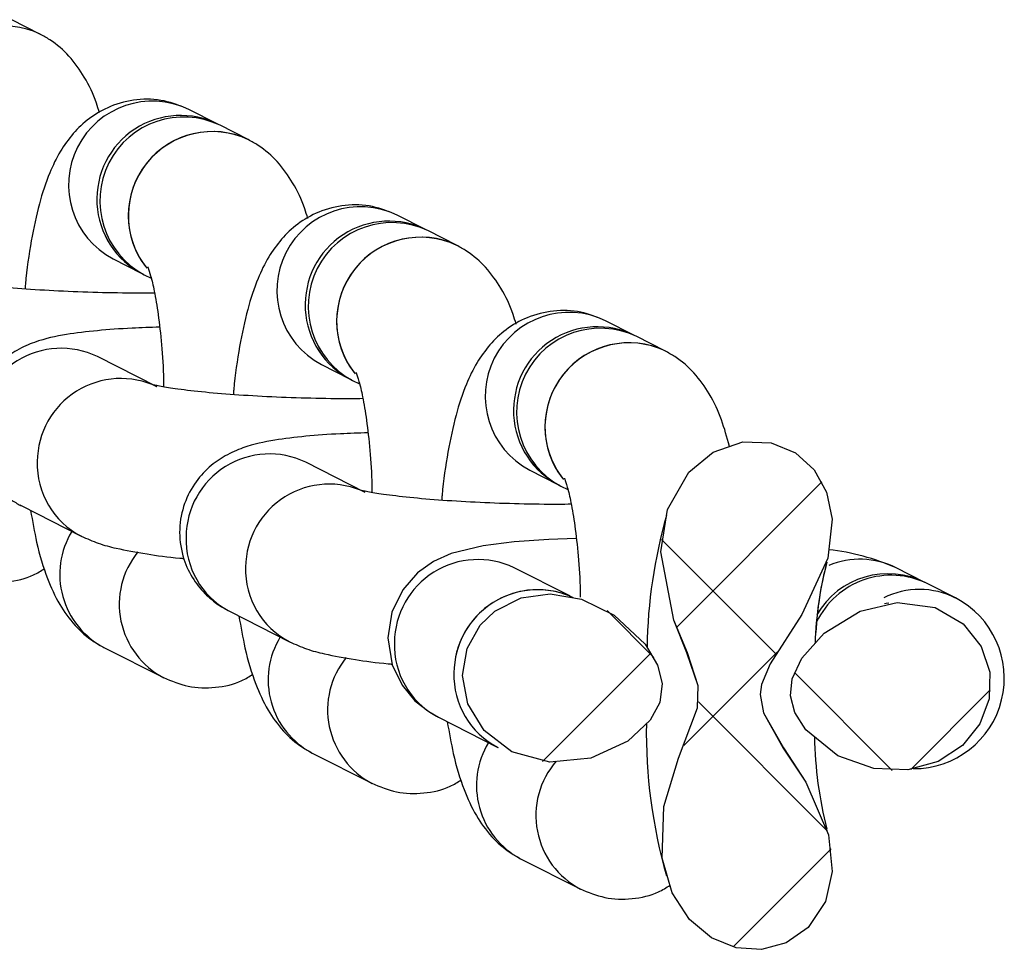
# Model space of a CAD drawing. Units: millimetres. Extents: x 197 to 33342, y -1604 to 28409.
# Drawn here: x 14687 to 14722, y 14064 to 14098 of the extents above; entities that cross this region are included whole.
import ezdxf

# ---------------------------------------------------------------- set-up
doc = ezdxf.new("R2010")
doc.units = ezdxf.units.MM
doc.header["$MEASUREMENT"] = 0
doc.layers.add('OBRYS', color=7, linetype='Continuous', lineweight=35)
pattern_1 = [(45, (-2128.65, 20648.632), (-6.735192, 6.735192), []), (45, (-2124.16, 20648.632), (-6.735192, 6.735192), [])]
pattern_2 = [(135, (-2128.65, 20648.632), (-6.735192, -6.735192), []), (135, (-2128.65, 20653.122), (-6.735192, -6.735192), [])]

msp = doc.modelspace()

# ---------------------------------------------------------------- hatches: boundary and pattern name
at = {"layer": 'OBRYS', "linetype": 'Continuous', "lineweight": 18}
h = msp.add_hatch(dxfattribs=at)
h.set_pattern_fill('ANSI32', color=256, style=0)
h.set_pattern_definition(pattern_1)
edge = h.paths.add_edge_path(flags=0)
edge.add_spline(control_points=[(14713.272, 14073.633), (14713.275, 14073.753), (14713.293, 14073.873), (14713.322, 14073.989), (14713.386, 14074.247), (14713.504, 14074.491), (14713.634, 14074.723), (14713.978, 14075.334), (14714.404, 14075.896), (14714.772, 14076.493), (14715.161, 14077.122), (14715.506, 14077.794), (14715.698, 14078.508), (14715.821, 14078.961), (14715.882, 14079.439), (14715.853, 14079.908), (14715.833, 14080.236), (14715.767, 14080.566), (14715.652, 14080.874), (14715.546, 14081.162), (14715.394, 14081.437), (14715.204, 14081.677), (14715.017, 14081.914), (14714.788, 14082.123), (14714.534, 14082.286), (14714.271, 14082.455), (14713.973, 14082.579), (14713.668, 14082.648), (14713.337, 14082.722), (14712.986, 14082.733), (14712.65, 14082.684), (14712.279, 14082.63), (14711.912, 14082.499), (14711.586, 14082.312), (14711.261, 14082.125), (14710.966, 14081.878), (14710.72, 14081.596), (14710.383, 14081.208), (14710.126, 14080.74), (14709.962, 14080.253), (14709.8, 14079.769), (14709.722, 14079.252), (14709.718, 14078.741), (14709.711, 14077.91), (14709.9, 14077.073), (14710.181, 14076.29), (14710.464, 14075.502), (14710.918, 14074.762), (14711.052, 14073.936), (14711.094, 14073.679), (14711.085, 14073.41), (14711.031, 14073.155), (14710.899, 14072.525), (14710.587, 14071.947), (14710.348, 14071.35), (14710.125, 14070.792), (14709.934, 14070.216), (14709.824, 14069.625), (14709.711, 14069.015), (14709.681, 14068.379), (14709.769, 14067.766), (14709.83, 14067.342), (14709.949, 14066.921), (14710.127, 14066.531), (14710.285, 14066.187), (14710.493, 14065.862), (14710.744, 14065.579), (14710.971, 14065.323), (14711.239, 14065.097), (14711.532, 14064.921), (14711.804, 14064.758), (14712.105, 14064.634), (14712.414, 14064.562), (14712.71, 14064.493), (14713.02, 14064.471), (14713.323, 14064.499), (14713.625, 14064.527), (14713.926, 14064.607), (14714.202, 14064.734), (14714.497, 14064.869), (14714.77, 14065.061), (14714.998, 14065.292), (14715.258, 14065.554), (14715.467, 14065.876), (14715.609, 14066.217), (14715.75, 14066.557), (14715.83, 14066.926), (14715.853, 14067.293), (14715.881, 14067.732), (14715.828, 14068.18), (14715.721, 14068.606), (14715.554, 14069.269), (14715.253, 14069.899), (14714.905, 14070.488), (14714.412, 14071.323), (14713.738, 14072.068), (14713.396, 14072.976), (14713.317, 14073.184), (14713.268, 14073.41), (14713.272, 14073.633)], knot_values=[0, 0, 0, 0, 0.000359, 0.000359, 0.000359, 0.001162, 0.001162, 0.001162, 0.003272, 0.003272, 0.003272, 0.005512, 0.005512, 0.005512, 0.006931, 0.006931, 0.006931, 0.007922, 0.007922, 0.007922, 0.008844, 0.008844, 0.008844, 0.009754, 0.009754, 0.009754, 0.010698, 0.010698, 0.010698, 0.011724, 0.011724, 0.011724, 0.012862, 0.012862, 0.012862, 0.013993, 0.013993, 0.013993, 0.015557, 0.015557, 0.015557, 0.017103, 0.017103, 0.017103, 0.019641, 0.019641, 0.019641, 0.022162, 0.022162, 0.022162, 0.022947, 0.022947, 0.022947, 0.024874, 0.024874, 0.024874, 0.026683, 0.026683, 0.026683, 0.028558, 0.028558, 0.028558, 0.029848, 0.029848, 0.029848, 0.030986, 0.030986, 0.030986, 0.032015, 0.032015, 0.032015, 0.032969, 0.032969, 0.032969, 0.033883, 0.033883, 0.033883, 0.034796, 0.034796, 0.034796, 0.035774, 0.035774, 0.035774, 0.036893, 0.036893, 0.036893, 0.038002, 0.038002, 0.038002, 0.039329, 0.039329, 0.039329, 0.041397, 0.041397, 0.041397, 0.044308, 0.044308, 0.044308, 0.044976, 0.044976, 0.044976, 0.044976], weights=[1, 1, 1, 1, 1, 1, 1, 1, 1, 1, 1, 1, 1, 1, 1, 1, 1, 1, 1, 1, 1, 1, 1, 1, 1, 1, 1, 1, 1, 1, 1, 1, 1, 1, 1, 1, 1, 1, 1, 1, 1, 1, 1, 1, 1, 1, 1, 1, 1, 1, 1, 1, 1, 1, 1, 1, 1, 1, 1, 1, 1, 1, 1, 1, 1, 1, 1, 1, 1, 1, 1, 1, 1, 1, 1, 1, 1, 1, 1, 1, 1, 1, 1, 1, 1, 1, 1, 1, 1, 1, 1, 1, 1, 1, 1, 1, 1, 1, 1, 1], degree=3, periodic=0)
h = msp.add_hatch(dxfattribs=at)
h.set_pattern_fill('ANSI32', color=256, angle=90, style=0)
h.set_pattern_definition(pattern_2)
edge = h.paths.add_edge_path(flags=0)
edge.add_spline(control_points=[(14713.272, 14073.633), (14713.275, 14073.753), (14713.293, 14073.873), (14713.322, 14073.989), (14713.386, 14074.247), (14713.504, 14074.491), (14713.634, 14074.723), (14713.978, 14075.334), (14714.404, 14075.896), (14714.772, 14076.493), (14715.161, 14077.122), (14715.506, 14077.794), (14715.698, 14078.508), (14715.821, 14078.961), (14715.882, 14079.439), (14715.853, 14079.908), (14715.833, 14080.236), (14715.767, 14080.566), (14715.652, 14080.874), (14715.546, 14081.162), (14715.394, 14081.437), (14715.204, 14081.677), (14715.017, 14081.914), (14714.788, 14082.123), (14714.534, 14082.286), (14714.271, 14082.455), (14713.973, 14082.579), (14713.668, 14082.648), (14713.337, 14082.722), (14712.986, 14082.733), (14712.65, 14082.684), (14712.279, 14082.63), (14711.912, 14082.499), (14711.586, 14082.312), (14711.261, 14082.125), (14710.966, 14081.878), (14710.72, 14081.596), (14710.383, 14081.208), (14710.126, 14080.74), (14709.962, 14080.253), (14709.8, 14079.769), (14709.722, 14079.252), (14709.718, 14078.741), (14709.711, 14077.91), (14709.9, 14077.073), (14710.181, 14076.29), (14710.464, 14075.502), (14710.918, 14074.762), (14711.052, 14073.936), (14711.094, 14073.679), (14711.085, 14073.41), (14711.031, 14073.155), (14710.899, 14072.525), (14710.587, 14071.947), (14710.348, 14071.35), (14710.125, 14070.792), (14709.934, 14070.216), (14709.824, 14069.625), (14709.711, 14069.015), (14709.681, 14068.379), (14709.769, 14067.766), (14709.83, 14067.342), (14709.949, 14066.921), (14710.127, 14066.531), (14710.285, 14066.187), (14710.493, 14065.862), (14710.744, 14065.579), (14710.971, 14065.323), (14711.239, 14065.097), (14711.532, 14064.921), (14711.804, 14064.758), (14712.105, 14064.634), (14712.414, 14064.562), (14712.71, 14064.493), (14713.02, 14064.471), (14713.323, 14064.499), (14713.625, 14064.527), (14713.926, 14064.607), (14714.202, 14064.734), (14714.497, 14064.869), (14714.77, 14065.061), (14714.998, 14065.292), (14715.258, 14065.554), (14715.467, 14065.876), (14715.609, 14066.217), (14715.75, 14066.557), (14715.83, 14066.926), (14715.853, 14067.293), (14715.881, 14067.732), (14715.828, 14068.18), (14715.721, 14068.606), (14715.554, 14069.269), (14715.253, 14069.899), (14714.905, 14070.488), (14714.412, 14071.323), (14713.738, 14072.068), (14713.396, 14072.976), (14713.317, 14073.184), (14713.268, 14073.41), (14713.272, 14073.633)], knot_values=[0, 0, 0, 0, 0.000359, 0.000359, 0.000359, 0.001162, 0.001162, 0.001162, 0.003272, 0.003272, 0.003272, 0.005512, 0.005512, 0.005512, 0.006931, 0.006931, 0.006931, 0.007922, 0.007922, 0.007922, 0.008844, 0.008844, 0.008844, 0.009754, 0.009754, 0.009754, 0.010698, 0.010698, 0.010698, 0.011724, 0.011724, 0.011724, 0.012862, 0.012862, 0.012862, 0.013993, 0.013993, 0.013993, 0.015557, 0.015557, 0.015557, 0.017103, 0.017103, 0.017103, 0.019641, 0.019641, 0.019641, 0.022162, 0.022162, 0.022162, 0.022947, 0.022947, 0.022947, 0.024874, 0.024874, 0.024874, 0.026683, 0.026683, 0.026683, 0.028558, 0.028558, 0.028558, 0.029848, 0.029848, 0.029848, 0.030986, 0.030986, 0.030986, 0.032015, 0.032015, 0.032015, 0.032969, 0.032969, 0.032969, 0.033883, 0.033883, 0.033883, 0.034796, 0.034796, 0.034796, 0.035774, 0.035774, 0.035774, 0.036893, 0.036893, 0.036893, 0.038002, 0.038002, 0.038002, 0.039329, 0.039329, 0.039329, 0.041397, 0.041397, 0.041397, 0.044308, 0.044308, 0.044308, 0.044976, 0.044976, 0.044976, 0.044976], weights=[1, 1, 1, 1, 1, 1, 1, 1, 1, 1, 1, 1, 1, 1, 1, 1, 1, 1, 1, 1, 1, 1, 1, 1, 1, 1, 1, 1, 1, 1, 1, 1, 1, 1, 1, 1, 1, 1, 1, 1, 1, 1, 1, 1, 1, 1, 1, 1, 1, 1, 1, 1, 1, 1, 1, 1, 1, 1, 1, 1, 1, 1, 1, 1, 1, 1, 1, 1, 1, 1, 1, 1, 1, 1, 1, 1, 1, 1, 1, 1, 1, 1, 1, 1, 1, 1, 1, 1, 1, 1, 1, 1, 1, 1, 1, 1, 1, 1, 1, 1], degree=3, periodic=0)
h = msp.add_hatch(dxfattribs=at)
h.set_pattern_fill('ANSI32', color=256, style=0)
h.set_pattern_definition(pattern_1)
edge = h.paths.add_edge_path(flags=0)
edge.add_spline(control_points=[(14703.774, 14076.613), (14703.58, 14076.468), (14703.403, 14076.299), (14703.251, 14076.111), (14703.051, 14075.864), (14702.891, 14075.58), (14702.784, 14075.281), (14702.674, 14074.974), (14702.617, 14074.643), (14702.618, 14074.317), (14702.619, 14073.972), (14702.684, 14073.623), (14702.806, 14073.301), (14702.937, 14072.951), (14703.139, 14072.621), (14703.388, 14072.342), (14703.666, 14072.029), (14704.011, 14071.769), (14704.385, 14071.581), (14704.806, 14071.37), (14705.277, 14071.243), (14705.747, 14071.204), (14706.235, 14071.163), (14706.737, 14071.215), (14707.209, 14071.345), (14707.679, 14071.475), (14708.135, 14071.685), (14708.536, 14071.963), (14708.836, 14072.17), (14709.114, 14072.421), (14709.334, 14072.712), (14709.479, 14072.904), (14709.601, 14073.119), (14709.678, 14073.347), (14709.749, 14073.562), (14709.78, 14073.796), (14709.764, 14074.022), (14709.748, 14074.247), (14709.689, 14074.47), (14709.603, 14074.678), (14709.492, 14074.947), (14709.337, 14075.2), (14709.159, 14075.432), (14708.851, 14075.835), (14708.468, 14076.188), (14708.048, 14076.473), (14707.689, 14076.716), (14707.294, 14076.913), (14706.881, 14077.044), (14706.52, 14077.16), (14706.139, 14077.226), (14705.76, 14077.232), (14705.409, 14077.237), (14705.053, 14077.19), (14704.717, 14077.087), (14704.38, 14076.985), (14704.056, 14076.823), (14703.774, 14076.613)], knot_values=[0, 0, 0, 0, 0.000724, 0.000724, 0.000724, 0.001683, 0.001683, 0.001683, 0.002668, 0.002668, 0.002668, 0.00371, 0.00371, 0.00371, 0.004843, 0.004843, 0.004843, 0.006112, 0.006112, 0.006112, 0.007545, 0.007545, 0.007545, 0.009032, 0.009032, 0.009032, 0.010511, 0.010511, 0.010511, 0.011614, 0.011614, 0.011614, 0.01234, 0.01234, 0.01234, 0.013026, 0.013026, 0.013026, 0.013704, 0.013704, 0.013704, 0.014581, 0.014581, 0.014581, 0.016118, 0.016118, 0.016118, 0.017425, 0.017425, 0.017425, 0.018568, 0.018568, 0.018568, 0.019627, 0.019627, 0.019627, 0.020691, 0.020691, 0.020691, 0.020691], weights=[1, 1, 1, 1, 1, 1, 1, 1, 1, 1, 1, 1, 1, 1, 1, 1, 1, 1, 1, 1, 1, 1, 1, 1, 1, 1, 1, 1, 1, 1, 1, 1, 1, 1, 1, 1, 1, 1, 1, 1, 1, 1, 1, 1, 1, 1, 1, 1, 1, 1, 1, 1, 1, 1, 1, 1, 1, 1], degree=3, periodic=0)
h = msp.add_hatch(dxfattribs=at)
h.set_pattern_fill('ANSI32', color=256, angle=90, style=0)
h.set_pattern_definition(pattern_2)
edge = h.paths.add_edge_path(flags=0)
edge.add_spline(control_points=[(14703.774, 14076.613), (14703.58, 14076.468), (14703.403, 14076.299), (14703.251, 14076.111), (14703.051, 14075.864), (14702.891, 14075.58), (14702.784, 14075.281), (14702.674, 14074.974), (14702.617, 14074.643), (14702.618, 14074.317), (14702.619, 14073.972), (14702.684, 14073.623), (14702.806, 14073.301), (14702.937, 14072.951), (14703.139, 14072.621), (14703.388, 14072.342), (14703.666, 14072.029), (14704.011, 14071.769), (14704.385, 14071.581), (14704.806, 14071.37), (14705.277, 14071.243), (14705.747, 14071.204), (14706.235, 14071.163), (14706.737, 14071.215), (14707.209, 14071.345), (14707.679, 14071.475), (14708.135, 14071.685), (14708.536, 14071.963), (14708.836, 14072.17), (14709.114, 14072.421), (14709.334, 14072.712), (14709.479, 14072.904), (14709.601, 14073.119), (14709.678, 14073.347), (14709.749, 14073.562), (14709.78, 14073.796), (14709.764, 14074.022), (14709.748, 14074.247), (14709.689, 14074.47), (14709.603, 14074.678), (14709.492, 14074.947), (14709.337, 14075.2), (14709.159, 14075.432), (14708.851, 14075.835), (14708.468, 14076.188), (14708.048, 14076.473), (14707.689, 14076.716), (14707.294, 14076.913), (14706.881, 14077.044), (14706.52, 14077.16), (14706.139, 14077.226), (14705.76, 14077.232), (14705.409, 14077.237), (14705.053, 14077.19), (14704.717, 14077.087), (14704.38, 14076.985), (14704.056, 14076.823), (14703.774, 14076.613)], knot_values=[0, 0, 0, 0, 0.000724, 0.000724, 0.000724, 0.001683, 0.001683, 0.001683, 0.002668, 0.002668, 0.002668, 0.00371, 0.00371, 0.00371, 0.004843, 0.004843, 0.004843, 0.006112, 0.006112, 0.006112, 0.007545, 0.007545, 0.007545, 0.009032, 0.009032, 0.009032, 0.010511, 0.010511, 0.010511, 0.011614, 0.011614, 0.011614, 0.01234, 0.01234, 0.01234, 0.013026, 0.013026, 0.013026, 0.013704, 0.013704, 0.013704, 0.014581, 0.014581, 0.014581, 0.016118, 0.016118, 0.016118, 0.017425, 0.017425, 0.017425, 0.018568, 0.018568, 0.018568, 0.019627, 0.019627, 0.019627, 0.020691, 0.020691, 0.020691, 0.020691], weights=[1, 1, 1, 1, 1, 1, 1, 1, 1, 1, 1, 1, 1, 1, 1, 1, 1, 1, 1, 1, 1, 1, 1, 1, 1, 1, 1, 1, 1, 1, 1, 1, 1, 1, 1, 1, 1, 1, 1, 1, 1, 1, 1, 1, 1, 1, 1, 1, 1, 1, 1, 1, 1, 1, 1, 1, 1, 1], degree=3, periodic=0)
h = msp.add_hatch(dxfattribs=at)
h.set_pattern_fill('ANSI32', color=256, style=0)
h.set_pattern_definition(pattern_1)
edge = h.paths.add_edge_path(flags=0)
edge.add_spline(control_points=[(14715.565, 14075.823), (14715.262, 14075.564), (14714.987, 14075.266), (14714.769, 14074.933), (14714.619, 14074.704), (14714.494, 14074.453), (14714.423, 14074.19), (14714.369, 14073.992), (14714.347, 14073.783), (14714.363, 14073.579), (14714.379, 14073.375), (14714.433, 14073.172), (14714.514, 14072.985), (14714.612, 14072.76), (14714.75, 14072.551), (14714.907, 14072.362), (14715.223, 14071.984), (14715.628, 14071.673), (14716.06, 14071.439), (14716.459, 14071.223), (14716.895, 14071.066), (14717.34, 14070.982), (14717.742, 14070.906), (14718.161, 14070.889), (14718.567, 14070.937), (14718.939, 14070.981), (14719.309, 14071.081), (14719.65, 14071.235), (14719.967, 14071.379), (14720.267, 14071.573), (14720.524, 14071.808), (14720.769, 14072.03), (14720.981, 14072.294), (14721.144, 14072.581), (14721.301, 14072.86), (14721.414, 14073.167), (14721.474, 14073.481), (14721.533, 14073.792), (14721.54, 14074.118), (14721.494, 14074.431), (14721.447, 14074.751), (14721.343, 14075.067), (14721.191, 14075.352), (14721.028, 14075.656), (14720.806, 14075.934), (14720.547, 14076.161), (14720.254, 14076.418), (14719.904, 14076.619), (14719.536, 14076.748), (14719.106, 14076.899), (14718.636, 14076.957), (14718.181, 14076.93), (14717.729, 14076.902), (14717.277, 14076.792), (14716.858, 14076.619), (14716.39, 14076.426), (14715.949, 14076.152), (14715.565, 14075.823)], knot_values=[0, 0, 0, 0, 0.001194, 0.001194, 0.001194, 0.002013, 0.002013, 0.002013, 0.002626, 0.002626, 0.002626, 0.003237, 0.003237, 0.003237, 0.003971, 0.003971, 0.003971, 0.005459, 0.005459, 0.005459, 0.006822, 0.006822, 0.006822, 0.008053, 0.008053, 0.008053, 0.009178, 0.009178, 0.009178, 0.010225, 0.010225, 0.010225, 0.011217, 0.011217, 0.011217, 0.012177, 0.012177, 0.012177, 0.013129, 0.013129, 0.013129, 0.014101, 0.014101, 0.014101, 0.015139, 0.015139, 0.015139, 0.016317, 0.016317, 0.016317, 0.017698, 0.017698, 0.017698, 0.019065, 0.019065, 0.019065, 0.020593, 0.020593, 0.020593, 0.020593], weights=[1, 1, 1, 1, 1, 1, 1, 1, 1, 1, 1, 1, 1, 1, 1, 1, 1, 1, 1, 1, 1, 1, 1, 1, 1, 1, 1, 1, 1, 1, 1, 1, 1, 1, 1, 1, 1, 1, 1, 1, 1, 1, 1, 1, 1, 1, 1, 1, 1, 1, 1, 1, 1, 1, 1, 1, 1, 1], degree=3, periodic=0)
h = msp.add_hatch(dxfattribs=at)
h.set_pattern_fill('ANSI32', color=256, angle=90, style=0)
h.set_pattern_definition(pattern_2)
edge = h.paths.add_edge_path(flags=0)
edge.add_spline(control_points=[(14715.565, 14075.823), (14715.262, 14075.564), (14714.987, 14075.266), (14714.769, 14074.933), (14714.619, 14074.704), (14714.494, 14074.453), (14714.423, 14074.19), (14714.369, 14073.992), (14714.347, 14073.783), (14714.363, 14073.579), (14714.379, 14073.375), (14714.433, 14073.172), (14714.514, 14072.985), (14714.612, 14072.76), (14714.75, 14072.551), (14714.907, 14072.362), (14715.223, 14071.984), (14715.628, 14071.673), (14716.06, 14071.439), (14716.459, 14071.223), (14716.895, 14071.066), (14717.34, 14070.982), (14717.742, 14070.906), (14718.161, 14070.889), (14718.567, 14070.937), (14718.939, 14070.981), (14719.309, 14071.081), (14719.65, 14071.235), (14719.967, 14071.379), (14720.267, 14071.573), (14720.524, 14071.808), (14720.769, 14072.03), (14720.981, 14072.294), (14721.144, 14072.581), (14721.301, 14072.86), (14721.414, 14073.167), (14721.474, 14073.481), (14721.533, 14073.792), (14721.54, 14074.118), (14721.494, 14074.431), (14721.447, 14074.751), (14721.343, 14075.067), (14721.191, 14075.352), (14721.028, 14075.656), (14720.806, 14075.934), (14720.547, 14076.161), (14720.254, 14076.418), (14719.904, 14076.619), (14719.536, 14076.748), (14719.106, 14076.899), (14718.636, 14076.957), (14718.181, 14076.93), (14717.729, 14076.902), (14717.277, 14076.792), (14716.858, 14076.619), (14716.39, 14076.426), (14715.949, 14076.152), (14715.565, 14075.823)], knot_values=[0, 0, 0, 0, 0.001194, 0.001194, 0.001194, 0.002013, 0.002013, 0.002013, 0.002626, 0.002626, 0.002626, 0.003237, 0.003237, 0.003237, 0.003971, 0.003971, 0.003971, 0.005459, 0.005459, 0.005459, 0.006822, 0.006822, 0.006822, 0.008053, 0.008053, 0.008053, 0.009178, 0.009178, 0.009178, 0.010225, 0.010225, 0.010225, 0.011217, 0.011217, 0.011217, 0.012177, 0.012177, 0.012177, 0.013129, 0.013129, 0.013129, 0.014101, 0.014101, 0.014101, 0.015139, 0.015139, 0.015139, 0.016317, 0.016317, 0.016317, 0.017698, 0.017698, 0.017698, 0.019065, 0.019065, 0.019065, 0.020593, 0.020593, 0.020593, 0.020593], weights=[1, 1, 1, 1, 1, 1, 1, 1, 1, 1, 1, 1, 1, 1, 1, 1, 1, 1, 1, 1, 1, 1, 1, 1, 1, 1, 1, 1, 1, 1, 1, 1, 1, 1, 1, 1, 1, 1, 1, 1, 1, 1, 1, 1, 1, 1, 1, 1, 1, 1, 1, 1, 1, 1, 1, 1, 1, 1], degree=3, periodic=0)

# ---------------------------------------------------------------- linework, layer by layer
at = {"color": 7, "linetype": 'Continuous', "lineweight": 25}
for p, q in [((14687.486, 14097.281), (14686.474, 14097.795)), ((14693.827, 14094.066), (14692.815, 14094.58)), ((14693.827, 14094.066), (14692.815, 14094.58)), ((14694.946, 14093.499), (14693.934, 14094.012)), ((14694.946, 14093.499), (14693.934, 14094.012)), ((14701.287, 14090.284), (14700.275, 14090.797)), ((14701.287, 14090.284), (14700.275, 14090.797)), ((14702.406, 14089.717), (14701.394, 14090.23)), ((14702.406, 14089.717), (14701.394, 14090.23)), ((14690.101, 14089.228), (14691.114, 14088.715)), ((14690.101, 14089.228), (14691.114, 14088.715)), ((14691.22, 14088.661), (14691.469, 14088.535)), ((14691.22, 14088.661), (14691.469, 14088.535)), ((14708.747, 14086.502), (14707.735, 14087.015)), ((14708.747, 14086.502), (14707.735, 14087.015)), ((14709.866, 14085.934), (14708.854, 14086.448)), ((14709.866, 14085.934), (14708.854, 14086.448)), ((14691.676, 14084.652), (14689.545, 14085.733)), ((14691.676, 14084.652), (14689.545, 14085.733)), ((14697.561, 14085.446), (14698.574, 14084.933)), ((14697.561, 14085.446), (14698.574, 14084.933)), ((14698.68, 14084.879), (14698.929, 14084.752)), ((14698.68, 14084.879), (14698.929, 14084.752)), ((14699.136, 14080.87), (14697.005, 14081.95)), ((14699.136, 14080.87), (14697.005, 14081.95)), ((14705.022, 14081.663), (14706.034, 14081.15)), ((14705.022, 14081.663), (14706.034, 14081.15)), ((14706.141, 14081.096), (14706.389, 14080.97)), ((14706.141, 14081.096), (14706.389, 14080.97)), ((14686.759, 14080.419), (14686.831, 14080.381)), ((14686.831, 14080.381), (14688.963, 14079.301)), ((14686.831, 14080.381), (14688.963, 14079.301)), ((14706.456, 14077.159), (14704.465, 14078.168)), ((14719.152, 14077.655), (14718.139, 14078.168)), ((14720.271, 14077.087), (14719.258, 14077.6)), ((14694.219, 14076.637), (14694.292, 14076.599)), ((14694.292, 14076.599), (14696.423, 14075.518)), ((14694.292, 14076.599), (14696.423, 14075.518)), ((14689.777, 14075.316), (14691.909, 14074.235)), ((14689.777, 14075.316), (14691.909, 14074.235)), ((14701.679, 14072.854), (14701.752, 14072.816)), ((14701.752, 14072.816), (14703.883, 14071.736)), ((14697.237, 14071.534), (14699.369, 14070.453)), ((14697.237, 14071.534), (14699.369, 14070.453)), ((14704.697, 14067.751), (14706.829, 14066.67)), ((14704.697, 14067.751), (14706.829, 14066.67))]:
    msp.add_line(p, q, dxfattribs=at)
at = {"color": 7, "linetype": 'Continuous', "lineweight": 25, "flags": 128}
for points in [[(14713.273, 14073.633), (14713.396, 14072.976), (14714.112, 14071.717), (14714.905, 14070.488), (14715.721, 14068.606), (14715.853, 14067.293), (14715.609, 14066.217), (14714.998, 14065.292), (14714.202, 14064.734), (14713.323, 14064.499), (14712.414, 14064.562), (14711.532, 14064.921), (14710.744, 14065.579), (14710.127, 14066.531), (14709.769, 14067.766), (14709.824, 14069.625), (14710.348, 14071.35), (14711.031, 14073.155), (14711.052, 14073.936), (14710.654, 14075.119), (14710.181, 14076.29), (14709.718, 14078.741), (14709.962, 14080.253), (14710.72, 14081.596), (14711.586, 14082.312), (14712.65, 14082.684), (14713.668, 14082.648), (14714.534, 14082.286), (14715.204, 14081.677), (14715.652, 14080.874), (14715.853, 14079.908), (14715.698, 14078.508), (14714.772, 14076.493), (14713.634, 14074.723), (14713.322, 14073.989), (14713.273, 14073.633)], [(14713.273, 14073.633), (14713.396, 14072.976), (14714.094, 14071.705), (14714.905, 14070.488), (14715.721, 14068.606), (14715.853, 14067.293), (14715.609, 14066.217), (14714.998, 14065.292), (14714.202, 14064.734), (14713.323, 14064.499), (14712.414, 14064.562), (14711.532, 14064.921), (14710.744, 14065.579), (14710.127, 14066.531), (14709.769, 14067.766), (14709.824, 14069.625), (14710.348, 14071.35), (14711.031, 14073.155), (14711.052, 14073.936), (14710.672, 14075.127), (14710.181, 14076.29), (14709.718, 14078.741), (14709.962, 14080.253), (14710.72, 14081.596), (14711.586, 14082.312), (14712.65, 14082.684), (14713.668, 14082.648), (14714.534, 14082.286), (14715.204, 14081.677), (14715.652, 14080.874), (14715.853, 14079.908), (14715.698, 14078.508), (14714.772, 14076.493), (14713.634, 14074.723), (14713.322, 14073.989), (14713.273, 14073.633)], [(14706.688, 14079.219), (14705.711, 14079.183), (14704.467, 14079.094), (14703.361, 14078.955), (14702.207, 14078.675), (14701.574, 14078.389), (14701.008, 14077.986), (14700.475, 14077.379), (14700.089, 14076.577), (14699.947, 14075.655), (14700.099, 14074.698), (14700.453, 14073.96), (14700.911, 14073.408), (14701.406, 14073.016), (14701.752, 14072.816)], [(14706.688, 14079.219), (14705.711, 14079.183), (14704.467, 14079.094), (14703.361, 14078.955), (14702.207, 14078.675), (14701.574, 14078.389), (14701.008, 14077.986), (14700.475, 14077.379), (14700.089, 14076.577), (14699.947, 14075.655), (14700.099, 14074.698), (14700.453, 14073.96), (14700.911, 14073.408), (14701.406, 14073.016), (14701.752, 14072.816)], [(14703.774, 14076.613), (14704.717, 14077.087), (14705.76, 14077.232), (14706.881, 14077.044), (14708.048, 14076.473), (14709.159, 14075.432), (14709.603, 14074.678), (14709.764, 14074.022), (14709.678, 14073.347), (14709.334, 14072.712), (14708.536, 14071.963), (14707.209, 14071.345), (14705.747, 14071.204), (14704.385, 14071.581), (14703.388, 14072.342), (14702.806, 14073.301), (14702.618, 14074.317), (14702.784, 14075.281), (14703.251, 14076.111), (14703.774, 14076.613)], [(14703.774, 14076.613), (14704.717, 14077.087), (14705.76, 14077.232), (14706.881, 14077.044), (14708.048, 14076.473), (14709.159, 14075.432), (14709.603, 14074.678), (14709.764, 14074.022), (14709.678, 14073.347), (14709.334, 14072.712), (14708.536, 14071.963), (14707.209, 14071.345), (14705.747, 14071.204), (14704.385, 14071.581), (14703.388, 14072.342), (14702.806, 14073.301), (14702.618, 14074.317), (14702.784, 14075.281), (14703.251, 14076.111), (14703.774, 14076.613)], [(14715.565, 14075.823), (14716.858, 14076.619), (14718.181, 14076.93), (14719.536, 14076.748), (14720.547, 14076.161), (14721.191, 14075.352), (14721.494, 14074.431), (14721.474, 14073.481), (14721.144, 14072.581), (14720.524, 14071.808), (14719.65, 14071.235), (14718.567, 14070.937), (14717.34, 14070.982), (14716.06, 14071.439), (14714.907, 14072.362), (14714.514, 14072.985), (14714.363, 14073.579), (14714.423, 14074.19), (14714.769, 14074.933), (14715.565, 14075.823)], [(14715.565, 14075.823), (14716.858, 14076.619), (14718.181, 14076.93), (14719.536, 14076.748), (14720.547, 14076.161), (14721.191, 14075.352), (14721.494, 14074.431), (14721.474, 14073.481), (14721.144, 14072.581), (14720.524, 14071.808), (14719.65, 14071.235), (14718.567, 14070.937), (14717.34, 14070.982), (14716.06, 14071.439), (14714.907, 14072.362), (14714.514, 14072.985), (14714.363, 14073.579), (14714.423, 14074.19), (14714.769, 14074.933), (14715.565, 14075.823)], [(14717.877, 14076.905), (14717.792, 14076.887), (14717.721, 14076.876)], [(14717.877, 14076.905), (14717.792, 14076.887), (14717.721, 14076.876)]]:
    msp.add_lwpolyline(points, dxfattribs=at)
at = {"color": 8, "linetype": 'Continuous', "lineweight": 25}
for centre, radius, start, end in [((14686.199, 14094.559), 3.011, 64.5891, 217.173), ((14691.51, 14091.878), 3.001, 64.2305, 241.9977), ((14693.656, 14090.78), 3.01, 64.5031, 218.7207), ((14693.66, 14090.776), 3.011, 64.5894, 217.1727), ((14698.97, 14088.095), 3.001, 64.2304, 241.9973), ((14701.116, 14086.997), 3.01, 64.5024, 218.721), ((14701.12, 14086.994), 3.011, 64.5895, 217.1726), ((14706.43, 14084.313), 3.001, 64.2305, 241.9975), ((14708.576, 14083.215), 3.01, 64.5023, 218.7211), ((14708.58, 14083.212), 3.011, 64.5888, 217.1731), ((14688.25, 14083.035), 2.993, 64.37, 179.572), ((14690.382, 14081.954), 2.993, 64.4221, 179.5715), ((14695.71, 14079.252), 2.993, 64.3701, 179.5719), ((14690.287, 14081.88), 2.899, 178.0885, 242.908), ((14697.842, 14078.171), 2.993, 64.4233, 179.5702), ((14691.155, 14077.936), 2.961, 148.7485, 242.2527), ((14695.617, 14079.178), 2.9, 178.0993, 241.1931), ((14693.294, 14076.862), 2.969, 140.8096, 242.517), ((14703.171, 14075.47), 2.993, 64.37, 179.5717), ((14716.846, 14075.594), 2.88, 63.3201, 112.7696), ((14697.747, 14078.097), 2.899, 178.0904, 242.9064), ((14705.305, 14074.387), 2.996, 67.0834, 179.5354), ((14705.302, 14074.389), 2.993, 64.431, 179.5712), ((14718.977, 14074.509), 2.884, 63.2672, 116.3459), ((14698.616, 14074.154), 2.961, 148.7494, 242.251), ((14703.077, 14075.396), 2.9, 178.0981, 241.1953), ((14700.754, 14073.08), 2.969, 140.8105, 242.5154), ((14705.207, 14074.315), 2.899, 178.0875, 242.9093), ((14706.076, 14070.371), 2.961, 148.7483, 242.2529), ((14708.215, 14069.299), 2.971, 139.1673, 242.5056)]:
    msp.add_arc(centre, radius, start, end, dxfattribs=at)
at = {"color": 7, "linetype": 'Continuous', "lineweight": 25}
for centre, radius, start, end in [((14692.521, 14091.365), 2.999, 63.0552, 243.1724), ((14692.521, 14091.365), 2.999, 63.0467, 243.1811), ((14692.629, 14091.31), 3.001, 64.2305, 241.9977), ((14699.981, 14087.583), 2.999, 63.063, 243.1653), ((14699.981, 14087.583), 2.999, 63.051, 243.1771), ((14700.089, 14087.528), 3.001, 64.2301, 241.9973), ((14707.441, 14083.8), 2.999, 63.0629, 243.1654), ((14707.441, 14083.8), 2.999, 63.0433, 243.1844), ((14707.549, 14083.745), 3.001, 64.2305, 241.9977), ((14727.428, 14075.053), 18.206, 164.0962, 179.1522), ((14714.858, 14070.729), 8.131, 66.2002, 83.8307), ((14728.165, 14075.067), 12.93, 165.2157, 178.2541), ((14726.906, 14075.333), 11.645, 164.9015, 177.4329), ((14717.852, 14075.007), 2.949, 62.6834, 149.9934), ((14717.852, 14075.007), 2.949, 62.6978, 149.9934), ((14717.959, 14074.946), 2.955, 63.9248, 154.298), ((14718.779, 14074.214), 3.238, 269.6062, 62.5595), ((14727.896, 14072.293), 18.699, 179.1012, 195.9889), ((14729.045, 14072.298), 13.826, 180.7744, 194.6148)]:
    msp.add_arc(centre, radius, start, end, dxfattribs=at)
for points, knots in [([(14689.613, 14094.46), (14689.58, 14094.578), (14689.449, 14095.039), (14689.126, 14095.693), (14688.582, 14096.474), (14688.001, 14096.996), (14687.606, 14097.215), (14687.486, 14097.281)], [0, 0, 0, 0, 0.105104, 0.41245, 0.672901, 0.90094, 1, 1, 1, 1]), ([(14692.815, 14094.58), (14692.525, 14094.699), (14691.939, 14094.941), (14690.944, 14094.973), (14690.015, 14094.736), (14689.239, 14094.283), (14688.641, 14093.713), (14688.173, 14093.048), (14687.777, 14092.229), (14687.441, 14091.203), (14687.164, 14089.879), (14687.001, 14088.832), (14686.954, 14088.209), (14686.95, 14088.15)], [0, 0, 0, 0, 0.082427, 0.166521, 0.251519, 0.329196, 0.405557, 0.486779, 0.582421, 0.710489, 0.845294, 0.985467, 1, 1, 1, 1]), ([(14692.815, 14094.58), (14692.525, 14094.699), (14691.939, 14094.941), (14690.944, 14094.973), (14690.015, 14094.736), (14689.239, 14094.283), (14688.641, 14093.713), (14688.173, 14093.048), (14687.777, 14092.229), (14687.441, 14091.203), (14687.164, 14089.879), (14687.001, 14088.832), (14686.954, 14088.209), (14686.95, 14088.15)], [0, 0, 0, 0, 0.082427, 0.166521, 0.251519, 0.329196, 0.405557, 0.486779, 0.582421, 0.710489, 0.845294, 0.985467, 1, 1, 1, 1]), ([(14697.073, 14090.678), (14697.04, 14090.795), (14696.909, 14091.257), (14696.586, 14091.911), (14696.042, 14092.692), (14695.461, 14093.214), (14695.066, 14093.433), (14694.946, 14093.499)], [0, 0, 0, 0, 0.105109, 0.412453, 0.672902, 0.900938, 1, 1, 1, 1]), ([(14697.073, 14090.678), (14697.04, 14090.795), (14696.909, 14091.257), (14696.586, 14091.911), (14696.042, 14092.692), (14695.461, 14093.214), (14695.066, 14093.433), (14694.946, 14093.499)], [0, 0, 0, 0, 0.105109, 0.412453, 0.672902, 0.900938, 1, 1, 1, 1]), ([(14700.275, 14090.797), (14699.985, 14090.917), (14699.399, 14091.159), (14698.404, 14091.191), (14697.475, 14090.953), (14696.699, 14090.501), (14696.101, 14089.93), (14695.633, 14089.265), (14695.237, 14088.446), (14694.901, 14087.42), (14694.624, 14086.097), (14694.461, 14085.049), (14694.415, 14084.426), (14694.41, 14084.368)], [0, 0, 0, 0, 0.0824287, 0.1665211, 0.2515205, 0.3291965, 0.4055586, 0.4867817, 0.582424, 0.7104913, 0.8452961, 0.9854691, 1, 1, 1, 1]), ([(14700.275, 14090.797), (14699.985, 14090.917), (14699.399, 14091.159), (14698.404, 14091.191), (14697.475, 14090.953), (14696.699, 14090.501), (14696.101, 14089.93), (14695.633, 14089.265), (14695.237, 14088.446), (14694.901, 14087.42), (14694.624, 14086.097), (14694.461, 14085.049), (14694.415, 14084.426), (14694.41, 14084.368)], [0, 0, 0, 0, 0.0824287, 0.1665211, 0.2515205, 0.3291965, 0.4055586, 0.4867817, 0.582424, 0.7104913, 0.8452961, 0.9854691, 1, 1, 1, 1]), ([(14704.534, 14086.895), (14704.5, 14087.013), (14704.369, 14087.474), (14704.046, 14088.128), (14703.503, 14088.91), (14702.921, 14089.431), (14702.526, 14089.65), (14702.406, 14089.717)], [0, 0, 0, 0, 0.105106, 0.412451, 0.672902, 0.900941, 1, 1, 1, 1]), ([(14704.534, 14086.895), (14704.5, 14087.013), (14704.369, 14087.474), (14704.046, 14088.128), (14703.503, 14088.91), (14702.921, 14089.431), (14702.526, 14089.65), (14702.406, 14089.717)], [0, 0, 0, 0, 0.105106, 0.412451, 0.672902, 0.900941, 1, 1, 1, 1]), ([(14691.342, 14088.94), (14691.345, 14088.935), (14691.351, 14088.923), (14691.455, 14088.626), (14691.586, 14088.072), (14691.729, 14087.235), (14691.842, 14086.155), (14691.907, 14085.255), (14691.912, 14084.733), (14691.912, 14084.648)], [0, 0, 0, 0, 0.0875434, 0.2225402, 0.3804756, 0.5599473, 0.7550908, 0.9597562, 1, 1, 1, 1]), ([(14691.342, 14088.94), (14691.345, 14088.935), (14691.351, 14088.923), (14691.455, 14088.626), (14691.586, 14088.072), (14691.729, 14087.235), (14691.842, 14086.155), (14691.907, 14085.255), (14691.912, 14084.733), (14691.912, 14084.648)], [0, 0, 0, 0, 0.0875434, 0.2225402, 0.3804756, 0.5599473, 0.7550908, 0.9597562, 1, 1, 1, 1]), ([(14691.589, 14088.007), (14691.438, 14088.005), (14690.844, 14087.997), (14689.723, 14088.016), (14688.313, 14088.063), (14686.97, 14088.143), (14685.786, 14088.244), (14684.87, 14088.356), (14684.301, 14088.449), (14684.027, 14088.518), (14684.038, 14088.514), (14684.042, 14088.513)], [0, 0, 0, 0, 0.0487817, 0.1909868, 0.3340147, 0.4767166, 0.6178689, 0.755711, 0.8688085, 0.9618416, 1, 1, 1, 1]), ([(14691.589, 14088.007), (14691.438, 14088.005), (14690.844, 14087.997), (14689.723, 14088.016), (14688.313, 14088.063), (14686.97, 14088.143), (14685.786, 14088.244), (14684.87, 14088.356), (14684.301, 14088.449), (14684.027, 14088.518), (14684.038, 14088.514), (14684.042, 14088.513)], [0, 0, 0, 0, 0.0487817, 0.1909868, 0.3340147, 0.4767166, 0.6178689, 0.755711, 0.8688085, 0.9618416, 1, 1, 1, 1]), ([(14707.735, 14087.015), (14707.445, 14087.134), (14706.859, 14087.376), (14705.864, 14087.408), (14704.935, 14087.171), (14704.159, 14086.718), (14703.561, 14086.148), (14703.094, 14085.483), (14702.697, 14084.664), (14702.361, 14083.638), (14702.084, 14082.314), (14701.921, 14081.267), (14701.875, 14080.644), (14701.87, 14080.585)], [0, 0, 0, 0, 0.082427, 0.166519, 0.251519, 0.329196, 0.405557, 0.48678, 0.582422, 0.710491, 0.845295, 0.985468, 1, 1, 1, 1]), ([(14707.735, 14087.015), (14707.445, 14087.134), (14706.859, 14087.376), (14705.864, 14087.408), (14704.935, 14087.171), (14704.159, 14086.718), (14703.561, 14086.148), (14703.094, 14085.483), (14702.697, 14084.664), (14702.361, 14083.638), (14702.084, 14082.314), (14701.921, 14081.267), (14701.875, 14080.644), (14701.87, 14080.585)], [0, 0, 0, 0, 0.082427, 0.166519, 0.251519, 0.329196, 0.405557, 0.48678, 0.582422, 0.710491, 0.845295, 0.985468, 1, 1, 1, 1]), ([(14691.767, 14086.784), (14691.435, 14086.773), (14690.623, 14086.747), (14689.498, 14086.664), (14688.352, 14086.521), (14687.518, 14086.349), (14686.696, 14086.005), (14686.062, 14085.569), (14685.514, 14084.954), (14685.122, 14084.146), (14684.977, 14083.207), (14685.124, 14082.292), (14685.495, 14081.525), (14685.971, 14080.959), (14686.44, 14080.593), (14686.717, 14080.443), (14686.831, 14080.381)], [0, 0, 0, 0, 0.075067, 0.183689, 0.29733, 0.429246, 0.494141, 0.549269, 0.608278, 0.671236, 0.736438, 0.804289, 0.862316, 0.914863, 0.964763, 1, 1, 1, 1]), ([(14691.767, 14086.784), (14691.435, 14086.773), (14690.623, 14086.747), (14689.498, 14086.664), (14688.352, 14086.521), (14687.518, 14086.349), (14686.696, 14086.005), (14686.062, 14085.569), (14685.514, 14084.954), (14685.122, 14084.146), (14684.977, 14083.207), (14685.124, 14082.292), (14685.495, 14081.525), (14685.971, 14080.959), (14686.44, 14080.593), (14686.717, 14080.443), (14686.831, 14080.381)], [0, 0, 0, 0, 0.075067, 0.183689, 0.29733, 0.429246, 0.494141, 0.549269, 0.608278, 0.671236, 0.736438, 0.804289, 0.862316, 0.914863, 0.964763, 1, 1, 1, 1]), ([(14712.172, 14082.517), (14712.085, 14082.838), (14711.904, 14083.507), (14711.509, 14084.348), (14710.962, 14085.127), (14710.381, 14085.649), (14709.986, 14085.868), (14709.866, 14085.934)], [0, 0, 0, 0, 0.241402, 0.501936, 0.722721, 0.916024, 1, 1, 1, 1]), ([(14712.172, 14082.517), (14712.085, 14082.838), (14711.904, 14083.507), (14711.509, 14084.348), (14710.962, 14085.127), (14710.381, 14085.649), (14709.986, 14085.868), (14709.866, 14085.934)], [0, 0, 0, 0, 0.241402, 0.501936, 0.722721, 0.916024, 1, 1, 1, 1]), ([(14698.803, 14085.157), (14698.805, 14085.153), (14698.811, 14085.141), (14698.915, 14084.843), (14699.046, 14084.29), (14699.189, 14083.452), (14699.302, 14082.373), (14699.367, 14081.473), (14699.372, 14080.951), (14699.373, 14080.865)], [0, 0, 0, 0, 0.087544, 0.222538, 0.380477, 0.559949, 0.755088, 0.959758, 1, 1, 1, 1]), ([(14698.803, 14085.157), (14698.805, 14085.153), (14698.811, 14085.141), (14698.915, 14084.843), (14699.046, 14084.29), (14699.189, 14083.452), (14699.302, 14082.373), (14699.367, 14081.473), (14699.372, 14080.951), (14699.373, 14080.865)], [0, 0, 0, 0, 0.087544, 0.222538, 0.380477, 0.559949, 0.755088, 0.959758, 1, 1, 1, 1]), ([(14699.05, 14084.225), (14698.898, 14084.223), (14698.304, 14084.215), (14697.183, 14084.233), (14695.773, 14084.281), (14694.43, 14084.36), (14693.246, 14084.461), (14692.33, 14084.573), (14691.761, 14084.667), (14691.487, 14084.735), (14691.498, 14084.731), (14691.502, 14084.73)], [0, 0, 0, 0, 0.048779, 0.190984, 0.334012, 0.476716, 0.617869, 0.75571, 0.868808, 0.961842, 1, 1, 1, 1]), ([(14699.05, 14084.225), (14698.898, 14084.223), (14698.304, 14084.215), (14697.183, 14084.233), (14695.773, 14084.281), (14694.43, 14084.36), (14693.246, 14084.461), (14692.33, 14084.573), (14691.761, 14084.667), (14691.487, 14084.735), (14691.498, 14084.731), (14691.502, 14084.73)], [0, 0, 0, 0, 0.048779, 0.190984, 0.334012, 0.476716, 0.617869, 0.75571, 0.868808, 0.961842, 1, 1, 1, 1]), ([(14699.228, 14083.001), (14698.896, 14082.991), (14698.083, 14082.965), (14696.958, 14082.881), (14695.812, 14082.738), (14694.979, 14082.567), (14694.156, 14082.222), (14693.522, 14081.787), (14692.974, 14081.172), (14692.582, 14080.364), (14692.437, 14079.425), (14692.584, 14078.509), (14692.955, 14077.743), (14693.431, 14077.177), (14693.9, 14076.811), (14694.177, 14076.661), (14694.292, 14076.599)], [0, 0, 0, 0, 0.075069, 0.183691, 0.297332, 0.429247, 0.494142, 0.549271, 0.60828, 0.671237, 0.736439, 0.804289, 0.862316, 0.914862, 0.964763, 1, 1, 1, 1]), ([(14699.228, 14083.001), (14698.896, 14082.991), (14698.083, 14082.965), (14696.958, 14082.881), (14695.812, 14082.738), (14694.979, 14082.567), (14694.156, 14082.222), (14693.522, 14081.787), (14692.974, 14081.172), (14692.582, 14080.364), (14692.437, 14079.425), (14692.584, 14078.509), (14692.955, 14077.743), (14693.431, 14077.177), (14693.9, 14076.811), (14694.177, 14076.661), (14694.292, 14076.599)], [0, 0, 0, 0, 0.075069, 0.183691, 0.297332, 0.429247, 0.494142, 0.549271, 0.60828, 0.671237, 0.736439, 0.804289, 0.862316, 0.914862, 0.964763, 1, 1, 1, 1]), ([(14706.263, 14081.375), (14706.265, 14081.37), (14706.271, 14081.359), (14706.375, 14081.061), (14706.506, 14080.507), (14706.649, 14079.67), (14706.762, 14078.59), (14706.827, 14077.7), (14706.832, 14077.187), (14706.832, 14077.111)], [0, 0, 0, 0, 0.0879343, 0.2235319, 0.3821723, 0.5624426, 0.758456, 0.964036, 1, 1, 1, 1]), ([(14706.263, 14081.375), (14706.265, 14081.37), (14706.271, 14081.359), (14706.375, 14081.061), (14706.506, 14080.507), (14706.649, 14079.67), (14706.762, 14078.59), (14706.827, 14077.7), (14706.832, 14077.187), (14706.832, 14077.111)], [0, 0, 0, 0, 0.0879343, 0.2235319, 0.3821723, 0.5624426, 0.758456, 0.964036, 1, 1, 1, 1]), ([(14706.51, 14080.442), (14706.358, 14080.44), (14705.765, 14080.432), (14704.643, 14080.451), (14703.233, 14080.499), (14701.89, 14080.578), (14700.706, 14080.679), (14699.791, 14080.791), (14699.221, 14080.884), (14698.947, 14080.953), (14698.959, 14080.949), (14698.962, 14080.948)], [0, 0, 0, 0, 0.048781, 0.190984, 0.334015, 0.476716, 0.617869, 0.755711, 0.868809, 0.961842, 1, 1, 1, 1]), ([(14706.51, 14080.442), (14706.358, 14080.44), (14705.765, 14080.432), (14704.643, 14080.451), (14703.233, 14080.499), (14701.89, 14080.578), (14700.706, 14080.679), (14699.791, 14080.791), (14699.221, 14080.884), (14698.947, 14080.953), (14698.959, 14080.949), (14698.962, 14080.948)], [0, 0, 0, 0, 0.048781, 0.190984, 0.334015, 0.476716, 0.617869, 0.755711, 0.868809, 0.961842, 1, 1, 1, 1]), ([(14687.15, 14080.22), (14687.218, 14079.832), (14687.373, 14078.941), (14687.7, 14077.861), (14688.133, 14076.899), (14688.682, 14076.124), (14689.263, 14075.601), (14689.658, 14075.382), (14689.777, 14075.316)], [0, 0, 0, 0, 0.189516, 0.435665, 0.629482, 0.793727, 0.937529, 1, 1, 1, 1]), ([(14687.15, 14080.22), (14687.218, 14079.832), (14687.373, 14078.941), (14687.7, 14077.861), (14688.133, 14076.899), (14688.682, 14076.124), (14689.263, 14075.601), (14689.658, 14075.382), (14689.777, 14075.316)], [0, 0, 0, 0, 0.189516, 0.435665, 0.629482, 0.793727, 0.937529, 1, 1, 1, 1]), ([(14688.963, 14079.301), (14689.17, 14079.21), (14689.605, 14079.018), (14690.318, 14078.836), (14691.256, 14078.665), (14692.09, 14078.549), (14692.589, 14078.505), (14692.636, 14078.501)], [0, 0, 0, 0, 0.178876, 0.376596, 0.690103, 0.971116, 1, 1, 1, 1]), ([(14688.963, 14079.301), (14689.17, 14079.21), (14689.605, 14079.018), (14690.318, 14078.836), (14691.256, 14078.665), (14692.09, 14078.549), (14692.589, 14078.505), (14692.636, 14078.501)], [0, 0, 0, 0, 0.178876, 0.376596, 0.690103, 0.971116, 1, 1, 1, 1]), ([(14684.448, 14078.018), (14684.739, 14077.898), (14685.326, 14077.655), (14686.315, 14077.63), (14687.125, 14077.81), (14687.521, 14078.057), (14687.65, 14078.137)], [0, 0, 0, 0, 0.281551, 0.568782, 0.859115, 1, 1, 1, 1]), ([(14694.61, 14076.437), (14694.678, 14076.049), (14694.833, 14075.158), (14695.16, 14074.079), (14695.593, 14073.117), (14696.142, 14072.342), (14696.723, 14071.819), (14697.118, 14071.6), (14697.237, 14071.534)], [0, 0, 0, 0, 0.1895164, 0.4356674, 0.6294835, 0.7937273, 0.9375326, 1, 1, 1, 1]), ([(14694.61, 14076.437), (14694.678, 14076.049), (14694.833, 14075.158), (14695.16, 14074.079), (14695.593, 14073.117), (14696.142, 14072.342), (14696.723, 14071.819), (14697.118, 14071.6), (14697.237, 14071.534)], [0, 0, 0, 0, 0.1895164, 0.4356674, 0.6294835, 0.7937273, 0.9375326, 1, 1, 1, 1]), ([(14696.423, 14075.518), (14696.63, 14075.427), (14697.065, 14075.235), (14697.778, 14075.053), (14698.716, 14074.882), (14699.55, 14074.767), (14700.05, 14074.723), (14700.096, 14074.719)], [0, 0, 0, 0, 0.178875, 0.376594, 0.690104, 0.971111, 1, 1, 1, 1]), ([(14696.423, 14075.518), (14696.63, 14075.427), (14697.065, 14075.235), (14697.778, 14075.053), (14698.716, 14074.882), (14699.55, 14074.767), (14700.05, 14074.723), (14700.096, 14074.719)], [0, 0, 0, 0, 0.178875, 0.376594, 0.690104, 0.971111, 1, 1, 1, 1]), ([(14691.909, 14074.235), (14692.199, 14074.115), (14692.786, 14073.873), (14693.775, 14073.848), (14694.585, 14074.028), (14694.981, 14074.274), (14695.11, 14074.355)], [0, 0, 0, 0, 0.281545, 0.568779, 0.859114, 1, 1, 1, 1]), ([(14691.909, 14074.235), (14692.199, 14074.115), (14692.786, 14073.873), (14693.775, 14073.848), (14694.585, 14074.028), (14694.981, 14074.274), (14695.11, 14074.355)], [0, 0, 0, 0, 0.281545, 0.568779, 0.859114, 1, 1, 1, 1]), ([(14702.07, 14072.655), (14702.138, 14072.267), (14702.293, 14071.376), (14702.62, 14070.296), (14703.053, 14069.334), (14703.602, 14068.559), (14704.183, 14068.036), (14704.578, 14067.817), (14704.697, 14067.751)], [0, 0, 0, 0, 0.1895168, 0.4356653, 0.6294815, 0.793726, 0.9375286, 1, 1, 1, 1]), ([(14702.07, 14072.655), (14702.138, 14072.267), (14702.293, 14071.376), (14702.62, 14070.296), (14703.053, 14069.334), (14703.602, 14068.559), (14704.183, 14068.036), (14704.578, 14067.817), (14704.697, 14067.751)], [0, 0, 0, 0, 0.1895168, 0.4356653, 0.6294815, 0.793726, 0.9375286, 1, 1, 1, 1]), ([(14699.369, 14070.453), (14699.659, 14070.333), (14700.246, 14070.09), (14701.235, 14070.065), (14702.046, 14070.245), (14702.441, 14070.492), (14702.57, 14070.572)], [0, 0, 0, 0, 0.2815506, 0.5687819, 0.8591147, 1, 1, 1, 1]), ([(14699.369, 14070.453), (14699.659, 14070.333), (14700.246, 14070.09), (14701.235, 14070.065), (14702.046, 14070.245), (14702.441, 14070.492), (14702.57, 14070.572)], [0, 0, 0, 0, 0.2815506, 0.5687819, 0.8591147, 1, 1, 1, 1]), ([(14706.829, 14066.67), (14707.119, 14066.55), (14707.706, 14066.308), (14708.695, 14066.282), (14709.513, 14066.465), (14709.914, 14066.716), (14710.049, 14066.801)], [0, 0, 0, 0, 0.279664, 0.564983, 0.853369, 1, 1, 1, 1]), ([(14706.829, 14066.67), (14707.119, 14066.55), (14707.706, 14066.308), (14708.695, 14066.282), (14709.513, 14066.465), (14709.914, 14066.716), (14710.049, 14066.801)], [0, 0, 0, 0, 0.279664, 0.564983, 0.853369, 1, 1, 1, 1])]:
    msp.add_open_spline(points, degree=3, knots=knots, dxfattribs=at)

doc.saveas('drawing.dxf')
